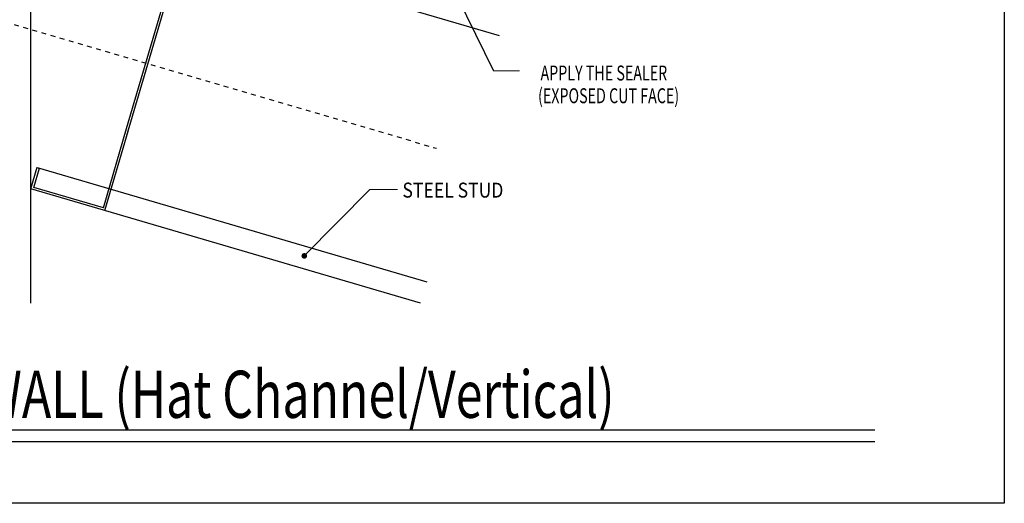
# Model space of a CAD drawing. Units: inches. Extents: x -31 to 125, y 0 to 90.
# Drawn here: x 11 to 31, y 0 to 10 of the extents above; entities that cross this region are included whole.
import ezdxf
from ezdxf.enums import TextEntityAlignment as Align

# ---------------------------------------------------------------- set-up
doc = ezdxf.new("R2010")
doc.units = ezdxf.units.IN
doc.header["$LTSCALE"] = 0.01
doc.header["$MEASUREMENT"] = 0
doc.linetypes.add('CENTER', pattern=[50.8, 31.75, -6.35, 6.35, -6.35])
doc.linetypes.add('HIDDEN2', pattern=[0.1875, 0.125, -0.0625])
doc.layers.get('Defpoints').update_dxf_attribs({"color": 121})
for name, color, linetype in [('CERACLAD-DETAIL-TITLE-HEAVY', 6, 'Continuous'), ('CERACLAD-LIGHT-CONTINUOUS', 5, 'Continuous'), ('CERACLAD-TXT-NOTES', 2, 'Continuous'), ('CERACLAD-TXT-TITLES', 4, 'Continuous'), ('CERACLAD-X-LIGHT-LINE-HIDDEN2', 9, 'HIDDEN2')]:
    doc.layers.add(name, color=color, linetype=linetype)
doc.styles.add('CERACLAD-NOTES', font='archquik.shx', dxfattribs={"width": 0.75})
doc.styles.add('CERACLAD-NOTES1', font='archquik.shx', dxfattribs={"width": 0.75})
doc.styles.add('CERACLAD-TITLES', font='x-opta.shx', dxfattribs={"width": 0.75})
doc.dimstyles.get("Standard").update_dxf_attribs({"dimtxt": 0.18, "dimasz": 0.18, "dimexe": 0.18, "dimexo": 0.0625, "dimgap": 0.09, "dimtad": 0, "dimtih": 1, "dimtoh": 1, "dimdec": 4, "dimzin": 0, "dimdsep": 46, "dimtxsty": 'Standard', "dimcen": 0.09, "dimadec": 0, "dimazin": 0, "dimtfac": 1, "dimtdec": 4, "dimtofl": 0, "dimtmove": 0, "dimatfit": 3, "dimfxl": 1, "dimtolj": 1, "dimtzin": 0, "dimarcsym": 0})

# ---------------------------------------------------------------- blocks, each defined once
blk = doc.blocks.new('DETAIL-TITLE-1')
at = {"layer": 'CERACLAD-DETAIL-TITLE-HEAVY'}
blk.add_line((0.25, 0), (6.2516, 0), dxfattribs=at)
at = {"layer": 'CERACLAD-DETAIL-TITLE-HEAVY', "color": 1}
blk.add_line((0.2421, -0.0625), (6.2516, -0.0625), dxfattribs=at)
at = {"style": 'CERACLAD-TITLES', "width": 0.75}
blk.add_attdef('DET-TITLE', text='', height=0.25, dxfattribs=at).set_placement((0.3699, -0.015), align=Align.BOTTOM_LEFT)
blk.add_attdef('DET', text='', height=0.1875, dxfattribs=at).set_placement((0, 0), align=Align.MIDDLE_CENTER)
at = {"style": 'CERACLAD-NOTES1', "width": 0.75}
blk.add_attdef('SCALE', text='', height=0.0938, dxfattribs=at).set_placement((6.2473, -0.2413), align=Align.BOTTOM_RIGHT)
blk = doc.blocks.new('Fill-tech-ALL-DETAILS_Steel_Gyp_CI_V')
at = {"layer": 'CERACLAD-LIGHT-CONTINUOUS'}
for p, q in [((274.611, 106.996), (274.611, 687.322)), ((316.698, 311.431), (525.008, 250.259)), ((325.785, 196.155), (359.607, 311.328)), ((325.82, 200.523), (358.15, 310.617)), ((313.363, 158.043), (325.83, 200.496)), ((314.147, 156.582), (326.611, 199.026)), ((274.613, 168.177), (278.003, 179.723)), ((276.101, 168.986), (279.144, 179.348)), ((277.992, 179.686), (486.318, 118.509)), ((313.363, 158.043), (276.101, 168.986)), ((482.937, 106.996), (274.611, 168.172))]:
    blk.add_line(p, q, dxfattribs=at)
at = {"layer": 'CERACLAD-TXT-NOTES', "lineweight": 5}
for points in [[(522.138, 231.409), (535.88, 231.409)], [(455.932, 167.802), (470.628, 167.852)]]:
    blk.add_lwpolyline(points, dxfattribs=at)
at = {"layer": 'CERACLAD-X-LIGHT-LINE-HIDDEN2', "linetype": 'CENTER'}
blk.add_line((109.58, 301.836), (491.52, 189.911), dxfattribs=at)
at = {"layer": 'Defpoints'}
blk.add_lwpolyline([(0.027, 0), (0.027, 765.993), (795.283, 765.993), (795.283, 0)], close=True, dxfattribs=at)
at = {"layer": 'CERACLAD-TXT-TITLES'}
ref = blk.add_blockref('DETAIL-TITLE-1', (94.495, 39.32), dxfattribs=dict(at, xscale=101.010101, yscale=101.010101, zscale=101.010101))
ref.add_attrib('DET-TITLE', 'ROOF TO WALL (Hat Channel/Vertical)', dxfattribs={"layer": '0', "height": 25.25253, "style": 'CERACLAD-TITLES', "width": 0.75}).set_placement((131.855, 37.804), align=Align.BOTTOM_LEFT)
at = {"layer": 'CERACLAD-TXT-NOTES', "style": 'CERACLAD-NOTES', "width": 0.7}
for s, p in [('APPLY THE SEALER', (547.198, 226.167)), ('(EXPOSED CUT FACE)', (545.88, 214.005))]:
    blk.add_text(s, height=8, dxfattribs=at).set_placement(p)
at = {"layer": 'CERACLAD-TXT-NOTES', "style": 'CERACLAD-NOTES', "width": 0.762097}
blk.add_text('STEEL STUD', height=8, dxfattribs=at).set_placement((473.343, 163.523), (527.343, 163.523), align=Align.FIT)
at = {"layer": 'CERACLAD-TXT-NOTES', "lineweight": 5}
for points, override in [([(449.083, 379.325), (522.138, 231.409)], {"dimscale": 3, "dimasz": 1, "dimtad": 0, "dimclrd": 0, "dimldrblk": 'Open90'}), ([(420.836, 132.354), (455.932, 167.802)], {"dimscale": 3, "dimasz": 1, "dimtad": 0, "dimclrd": 0, "dimldrblk": 'DOT'})]:
    blk.add_leader(points, dimstyle='Standard', override=override, dxfattribs=at)

msp = doc.modelspace()

# ---------------------------------------------------------------- block references
at = {"color": 3, "xscale": 0.03937, "yscale": 0.03937, "zscale": 0.03937}
msp.add_blockref('Fill-tech-ALL-DETAILS_Steel_Gyp_CI_V', (0, 0), dxfattribs=at)

doc.saveas('drawing.dxf')
